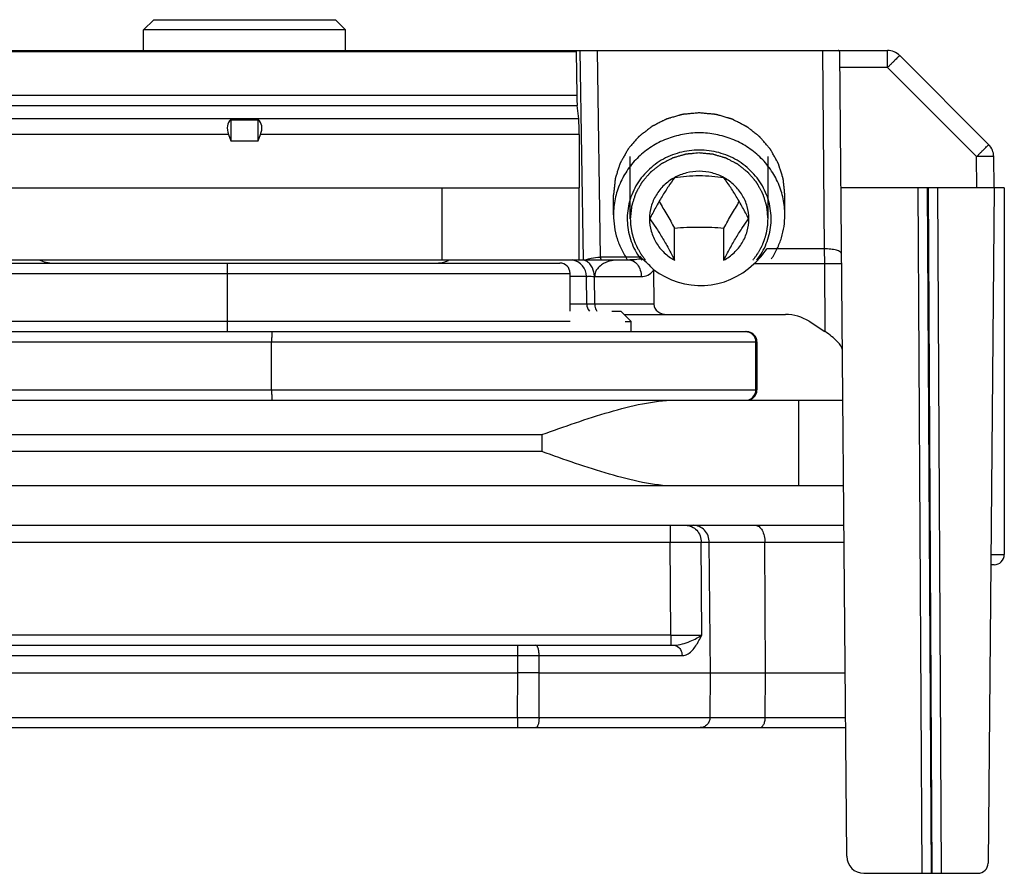
# Model space of a CAD drawing. Units: millimetres. Extents: x 299 to 994, y 404 to 873.
# Drawn here: x 806 to 834, y 796 to 821 of the extents above; entities that cross this region are included whole.
import ezdxf

# ---------------------------------------------------------------- set-up
doc = ezdxf.new("R2010")
doc.units = ezdxf.units.MM
doc.header["$LTSCALE"] = 23.1
doc.layers.get('0').update_dxf_attribs({"linetype": 'CONTINUOUS'})

msp = doc.modelspace()

# ---------------------------------------------------------------- linework, layer by layer
at = {"color": 7, "linetype": 'Continuous'}
for p, q in [((809.503, 820.53), (809.203, 820.23)), ((809.503, 820.53), (814.803, 820.53)), ((814.803, 820.53), (815.103, 820.23)), ((809.203, 819.63), (809.203, 820.23)), ((815.103, 820.23), (809.203, 820.23)), ((815.103, 819.63), (815.103, 820.23)), ((678.608, 819.63), (830.916, 819.63)), ((821.826, 819.592), (781.958, 819.592)), ((821.826, 819.63), (821.826, 819.592)), ((821.826, 819.592), (821.846, 818.329)), ((829.724, 796.126), (829.52, 819.585)), ((833.869, 816.884), (831.27, 819.484)), ((821.904, 817.635), (821.86, 818.023)), ((811.753, 817.613), (811.753, 817)), ((811.753, 817.613), (812.553, 817.613)), ((812.553, 817), (812.553, 817.613)), ((811.685, 817.182), (811.753, 817)), ((812.553, 817), (812.621, 817.182)), ((821.919, 817.182), (821.919, 815.63)), ((811.753, 817), (812.553, 817)), ((834.023, 815.63), (834.015, 816.535)), ((704.676, 815.63), (821.919, 815.63)), ((822.92, 814.837), (822.92, 815.422)), ((827.92, 814.837), (827.92, 815.422)), ((834.323, 815.63), (829.554, 815.63)), ((834.023, 815.63), (833.851, 795.928)), ((834.323, 815.63), (834.323, 804.93)), ((823.97, 814.722), (823.97, 814.72)), ((823.97, 814.722), (823.97, 814.72)), ((826.87, 814.72), (826.87, 814.722)), ((826.87, 814.72), (826.87, 814.722)), ((824.698, 813.527), (824.698, 814.451)), ((826.141, 813.527), (826.141, 814.451)), ((723.065, 813.53), (823.347, 813.53)), ((724.453, 813.43), (821.353, 813.43)), ((821.653, 812.03), (821.653, 813.13)), ((824.086, 813.212), (824.097, 812.228)), ((822.139, 812.228), (822.132, 813.035)), ((822.873, 812.03), (823.133, 812.03)), ((823.134, 812.03), (823.434, 811.73)), ((823.234, 811.93), (827.935, 811.93)), ((823.262, 811.73), (823.434, 811.73)), ((823.434, 811.43), (823.434, 811.73)), ((828.625, 811.732), (829.091, 811.431)), ((827.105, 811.13), (827.105, 809.73)), ((678.833, 809.43), (829.608, 809.43)), ((800.935, 805.781), (829.64, 805.781)), ((825.746, 801.481), (825.715, 805.285)), ((834.023, 804.63), (833.927, 804.63)), ((789.371, 802.281), (824.671, 802.281)), ((784.492, 801.481), (820.124, 801.481)), ((820.748, 801.481), (829.678, 801.481)), ((825.736, 800.178), (825.746, 801.481)), ((739.367, 799.881), (829.692, 799.881)), ((830.224, 795.63), (833.551, 795.63))]:
    msp.add_line(p, q, dxfattribs=at)
at = {"color": 9, "linetype": 'Continuous'}
for p, q in [((821.936, 819.63), (822.034, 813.53)), ((822.438, 819.63), (822.534, 813.601)), ((829.021, 819.63), (829.071, 813.845)), ((830.916, 819.135), (830.916, 819.63)), ((830.916, 819.135), (829.524, 819.135)), ((833.515, 816.535), (830.916, 819.135)), ((781.958, 818.329), (821.846, 818.329)), ((781.958, 818.023), (821.86, 818.023)), ((821.904, 817.635), (781.958, 817.635)), ((811.685, 817.182), (790.621, 817.182)), ((821.919, 817.182), (812.621, 817.182)), ((833.523, 815.63), (833.515, 816.535)), ((817.92, 813.53), (817.92, 815.63)), ((821.914, 813.53), (821.914, 815.63)), ((831.804, 815.63), (831.914, 795.63)), ((832.075, 815.63), (832.185, 795.63)), ((832.102, 815.63), (832.213, 795.63)), ((832.373, 815.63), (832.483, 795.63)), ((829.071, 813.845), (827.396, 813.845)), ((829.071, 813.845), (829.074, 813.406)), ((811.653, 811.43), (811.653, 813.43)), ((823.716, 813.601), (822.534, 813.601)), ((829.074, 813.406), (827.019, 813.406)), ((829.574, 813.41), (829.074, 813.406)), ((829.074, 813.406), (829.091, 811.431)), ((724.153, 813.13), (821.653, 813.13)), ((822.132, 813.035), (821.653, 813.035)), ((822.373, 812.228), (822.366, 813.035)), ((822.366, 813.035), (823.73, 813.035)), ((824.097, 812.228), (821.653, 812.228)), ((822.143, 812.227), (822.139, 812.228)), ((822.153, 812.227), (822.143, 812.227)), ((821.653, 811.73), (724.153, 811.73)), ((724.037, 811.13), (827.105, 811.13)), ((812.944, 809.73), (812.944, 811.13)), ((827.075, 809.73), (827.075, 811.13)), ((827.105, 809.73), (827.105, 811.13)), ((724.037, 809.73), (827.105, 809.73)), ((828.33, 806.93), (828.33, 809.43)), ((678.834, 808.43), (820.833, 808.43)), ((820.833, 808.43), (820.833, 807.93)), ((820.833, 807.93), (678.834, 807.93)), ((824.573, 805.781), (824.574, 805.285)), ((800.936, 805.285), (824.574, 805.285)), ((824.589, 802.578), (824.574, 805.285)), ((825.495, 802.578), (825.481, 805.285)), ((825.481, 805.285), (829.645, 805.285)), ((827.355, 801.481), (827.337, 805.285)), ((833.93, 804.93), (834.323, 804.93)), ((824.589, 802.578), (792.476, 802.578)), ((824.589, 802.578), (824.589, 802.281)), ((820.124, 801.481), (820.123, 802.281)), ((791.236, 801.983), (824.921, 801.983)), ((820.748, 801.481), (820.748, 801.983)), ((820.122, 800.178), (820.124, 801.481)), ((820.748, 801.481), (820.124, 801.481)), ((820.747, 800.178), (820.748, 801.481)), ((827.349, 800.178), (827.355, 801.481)), ((787.739, 800.178), (829.689, 800.178)), ((820.122, 800.178), (820.122, 799.881))]:
    msp.add_line(p, q, dxfattribs=at)
at = {"color": 2, "linetype": 'Continuous'}
for p, q in [((823.41, 814.72), (823.41, 816.538)), ((827.43, 814.72), (827.43, 816.538))]:
    msp.add_line(p, q, dxfattribs=at)
at = {"color": 3, "linetype": 'Continuous'}
for p, q in [((784.162, 811.43), (826.805, 811.43)), ((829.63, 806.93), (678.833, 806.93))]:
    msp.add_line(p, q, dxfattribs=at)
at = {"color": 7, "linetype": 'Continuous'}
for centre, radius, start, end in [((830.916, 819.13), 0.5, 45, 90), ((833.515, 816.531), 0.5, 0.5, 45), ((825.092, 815.445), 2.806, 313.3793, 325.214), ((806.589, 814.43), 1, 244.1581, 270), ((817.717, 814.43), 1, 270, 292.9706), ((821.353, 813.13), 0.3, 0, 90), ((821.632, 813.03), 0.5, 0.5, 80.0558), ((825.373, 815.132), 2.256, 221.7483, 222.7515), ((823.484, 813.205), 0.602, 0.6448, 3.9935), ((822.439, 812.23), 0.3, 180.5, 221.9216), ((826.805, 811.13), 0.3, 0, 90), ((826.805, 809.73), 0.3, 270, 0), ((834.023, 804.93), 0.3, 270, 0), ((830.224, 796.13), 0.5, 180.5, 270), ((833.551, 795.93), 0.3, 270, 359.5)]:
    msp.add_arc(centre, radius, start, end, dxfattribs=at)
at = {"color": 9, "linetype": 'Continuous'}
for centre, radius, start, end in [((826.776, 811.13), 0.3, 359.9791, 90.0146), ((826.805, 811.13), 0.3, 0.0039, 67.4903), ((826.776, 809.73), 0.3, 269.9854, 0.0209), ((826.805, 809.73), 0.3, 270.0031, 0.0031), ((825.042, 961.964), 159.387, 269.83705, 270.16296), ((824.67, 802.923), 0.642, 270.0142, 271.4776)]:
    msp.add_arc(centre, radius, start, end, dxfattribs=at)
at = {"color": 7, "linetype": 'Continuous'}
for centre, major_axis, ratio, start_param, end_param in [((821.871, 818.476), (0, 0.5), 0.052408, -4.415683, -3.577925), ((812.149, 817.182), (0.415, -0.415), 0.674509, 3.077023, 4.118977), ((812.158, 817.182), (0.415, 0.415), 0.674509, -0.977384, 0.06457), ((821.892, 817.182), (0, 0.5), 0.052408, -1.570796, -0.436332), ((825.458, 815.208), (0, 2.431), 0.956305, 8.792586, 10.160436), ((824.489, 812.23), (0.392, 0), 0.766044, -3.132866, -1.570796), ((827.935, 810.93), (-1.155, 0), 0.866025, -2.211151, -1.570796), ((829.093, 811.244), (0.495, -0.353), 0.253504, 0.182185, 1.752982)]:
    msp.add_ellipse(centre, major_axis=major_axis, ratio=ratio, start_param=start_param, end_param=end_param, dxfattribs=at)
for points, knots in [([(829.52, 819.585), (829.52, 819.597), (829.512, 819.625), (829.484, 819.63), (829.472, 819.63)], [0, 0, 0, 0, 0.497745, 1, 1, 1, 1]), ([(825.42, 817.228), (825.256, 817.228), (825.011, 817.205), (824.693, 817.129), (824.385, 817.024), (824.023, 816.839), (823.705, 816.589), (823.484, 816.357), (823.29, 816.106), (823.096, 815.759), (822.952, 815.308), (822.92, 814.994), (822.92, 814.837)], [0, 0, 0, 0, 0.12769, 0.191472, 0.255105, 0.381625, 0.507147, 0.569575, 0.631733, 0.755151, 0.877788, 1, 1, 1, 1]), ([(827.92, 814.837), (827.92, 814.994), (827.887, 815.308), (827.744, 815.759), (827.55, 816.106), (827.355, 816.357), (827.135, 816.589), (826.816, 816.839), (826.454, 817.024), (826.146, 817.129), (825.829, 817.205), (825.583, 817.228), (825.42, 817.228)], [0, 0, 0, 0, 0.122212, 0.244849, 0.368267, 0.430425, 0.492853, 0.618375, 0.744895, 0.808528, 0.87231, 1, 1, 1, 1]), ([(825.42, 816.729), (825.227, 816.729), (824.84, 816.677), (824.391, 816.489), (824.075, 816.272), (823.864, 816.079), (823.683, 815.861), (823.535, 815.621), (823.423, 815.363), (823.349, 815.093), (823.315, 814.816), (823.322, 814.537), (823.368, 814.261), (823.454, 813.995), (823.578, 813.742), (823.683, 813.587), (823.742, 813.513)], [0, 0, 0, 0, 0.128064, 0.255332, 0.318627, 0.381543, 0.444072, 0.506236, 0.568087, 0.6297, 0.691169, 0.7526, 0.814104, 0.875782, 0.937725, 1, 1, 1, 1]), ([(827.098, 813.513), (827.156, 813.587), (827.261, 813.742), (827.385, 813.995), (827.471, 814.261), (827.518, 814.537), (827.524, 814.816), (827.49, 815.093), (827.416, 815.363), (827.304, 815.621), (827.156, 815.861), (826.975, 816.079), (826.764, 816.272), (826.448, 816.489), (826, 816.677), (825.613, 816.729), (825.42, 816.729)], [0, 0, 0, 0, 0.062275, 0.124218, 0.185896, 0.2474, 0.308831, 0.3703, 0.431913, 0.493764, 0.555928, 0.618457, 0.681373, 0.744668, 0.871936, 1, 1, 1, 1]), ([(826.145, 815.921), (826.035, 815.982), (825.798, 816.075), (825.42, 816.123), (825.042, 816.076), (824.806, 815.982), (824.696, 815.922)], [0, 0, 0, 0, 0.249302, 0.499996, 0.750692, 1, 1, 1, 1]), ([(826.141, 815.918), (826.025, 815.935), (825.785, 815.963), (825.42, 815.98), (825.054, 815.963), (824.814, 815.935), (824.698, 815.918)], [0, 0, 0, 0, 0.243043, 0.5, 0.756957, 1, 1, 1, 1]), ([(824.696, 815.922), (824.587, 815.862), (824.385, 815.715), (824.151, 815.425), (824.004, 815.086), (823.97, 814.843), (823.97, 814.722)], [0, 0, 0, 0, 0.253836, 0.504758, 0.753113, 1, 1, 1, 1]), ([(824.698, 815.918), (824.638, 815.836), (824.513, 815.658), (824.33, 815.37), (824.149, 815.054), (824.033, 814.833), (823.976, 814.722)], [0, 0, 0, 0, 0.217649, 0.465426, 0.732594, 1, 1, 1, 1]), ([(826.863, 814.722), (826.806, 814.833), (826.69, 815.054), (826.509, 815.37), (826.326, 815.658), (826.201, 815.836), (826.141, 815.918)], [0, 0, 0, 0, 0.267406, 0.534574, 0.782351, 1, 1, 1, 1]), ([(826.87, 814.722), (826.869, 814.843), (826.836, 815.086), (826.688, 815.424), (826.455, 815.714), (826.253, 815.861), (826.145, 815.921)], [0, 0, 0, 0, 0.24689, 0.495247, 0.746167, 1, 1, 1, 1]), ([(824.248, 815.226), (824.326, 815.101), (824.479, 814.844), (824.625, 814.584), (824.698, 814.451)], [0, 0, 0, 0, 0.493262, 1, 1, 1, 1]), ([(826.141, 814.451), (826.214, 814.584), (826.36, 814.844), (826.513, 815.101), (826.591, 815.226)], [0, 0, 0, 0, 0.506738, 1, 1, 1, 1]), ([(822.92, 814.837), (822.92, 814.72), (822.938, 814.486), (823.018, 814.142), (823.15, 813.814), (823.271, 813.61), (823.338, 813.513)], [0, 0, 0, 0, 0.248838, 0.498166, 0.748433, 1, 1, 1, 1]), ([(827.529, 813.554), (827.592, 813.649), (827.704, 813.847), (827.828, 814.166), (827.903, 814.498), (827.92, 814.724), (827.92, 814.837)], [0, 0, 0, 0, 0.251472, 0.501719, 0.751089, 1, 1, 1, 1]), ([(823.97, 814.72), (823.97, 814.598), (824.004, 814.353), (824.154, 814.011), (824.391, 813.72), (824.596, 813.572), (824.707, 813.513)], [0, 0, 0, 0, 0.246848, 0.495185, 0.746122, 1, 1, 1, 1]), ([(823.976, 814.722), (824.036, 814.64), (824.161, 814.463), (824.344, 814.175), (824.525, 813.858), (824.641, 813.638), (824.698, 813.527)], [0, 0, 0, 0, 0.217648, 0.465426, 0.732594, 1, 1, 1, 1]), ([(826.133, 813.513), (826.243, 813.572), (826.448, 813.72), (826.686, 814.011), (826.835, 814.353), (826.87, 814.598), (826.87, 814.72)], [0, 0, 0, 0, 0.253878, 0.504815, 0.753152, 1, 1, 1, 1]), ([(826.141, 813.527), (826.198, 813.638), (826.314, 813.858), (826.495, 814.175), (826.678, 814.463), (826.803, 814.64), (826.863, 814.722)], [0, 0, 0, 0, 0.267407, 0.534574, 0.782352, 1, 1, 1, 1]), ([(824.698, 814.451), (824.817, 814.461), (825.057, 814.477), (825.42, 814.486), (825.782, 814.477), (826.023, 814.461), (826.141, 814.451)], [0, 0, 0, 0, 0.247532, 0.5, 0.752468, 1, 1, 1, 1]), ([(824.084, 813.247), (824.06, 813.274), (823.95, 813.385), (823.835, 813.489), (823.747, 813.57)], [0, 0, 0, 0, 0.234072, 1, 1, 1, 1]), ([(820.833, 808.43), (821.484, 808.66), (822.449, 809.005), (823.744, 809.342), (824.39, 809.43), (824.705, 809.43)], [0, 0, 0, 0, 0.516168, 0.764543, 1, 1, 1, 1]), ([(824.705, 806.93), (824.39, 806.93), (823.744, 807.018), (822.449, 807.355), (821.484, 807.7), (820.833, 807.93)], [0, 0, 0, 0, 0.235457, 0.483833, 1, 1, 1, 1]), ([(825.715, 805.285), (825.714, 805.349), (825.689, 805.479), (825.585, 805.643), (825.428, 805.754), (825.303, 805.781), (825.242, 805.781)], [0, 0, 0, 0, 0.256348, 0.509019, 0.756425, 1, 1, 1, 1]), ([(825.736, 800.178), (825.735, 800.139), (825.72, 800.062), (825.657, 799.963), (825.563, 799.896), (825.488, 799.881), (825.451, 799.881)], [0, 0, 0, 0, 0.256308, 0.508972, 0.756394, 1, 1, 1, 1])]:
    msp.add_open_spline(points, degree=3, knots=knots, dxfattribs=at)
at = {"color": 9, "linetype": 'Continuous'}
for points, knots in [([(831.27, 819.484), (831.269, 819.484), (831.266, 819.48), (831.262, 819.477), (831.253, 819.468), (831.241, 819.457), (831.226, 819.442), (831.201, 819.417), (831.162, 819.379), (831.109, 819.327), (831.049, 819.267), (830.984, 819.202), (830.939, 819.157), (830.916, 819.135)], [0, 0, 0, 0, 0.004878, 0.019292, 0.043081, 0.076067, 0.118014, 0.168447, 0.292615, 0.444003, 0.616936, 0.805016, 1, 1, 1, 1]), ([(833.515, 816.535), (833.538, 816.558), (833.583, 816.603), (833.648, 816.668), (833.709, 816.728), (833.761, 816.78), (833.8, 816.818), (833.825, 816.843), (833.84, 816.858), (833.852, 816.869), (833.861, 816.878), (833.866, 816.881), (833.868, 816.885), (833.869, 816.884)], [0, 0, 0, 0, 0.194983, 0.383061, 0.555994, 0.707383, 0.831552, 0.881986, 0.923933, 0.956919, 0.980708, 0.995122, 1, 1, 1, 1]), ([(834.015, 816.535), (834.015, 816.536), (834.01, 816.535), (834.005, 816.537), (833.992, 816.536), (833.976, 816.537), (833.955, 816.537), (833.919, 816.537), (833.864, 816.537), (833.79, 816.537), (833.704, 816.537), (833.612, 816.536), (833.548, 816.536), (833.515, 816.535)], [0, 0, 0, 0, 0.004922, 0.019368, 0.043197, 0.076231, 0.118232, 0.168719, 0.292988, 0.444436, 0.617367, 0.805338, 1, 1, 1, 1]), ([(829.571, 813.703), (829.571, 813.725), (829.537, 813.759), (829.483, 813.786), (829.393, 813.816), (829.254, 813.839), (829.135, 813.845), (829.071, 813.845)], [0, 0, 0, 0, 0.124566, 0.221389, 0.342808, 0.647513, 1, 1, 1, 1]), ([(822.347, 813.162), (822.326, 813.251), (822.27, 813.378), (822.138, 813.491), (822.06, 813.519), (822.022, 813.526)], [0, 0, 0, 0, 0.530181, 0.770073, 1, 1, 1, 1]), ([(822.119, 813.53), (822.125, 813.533), (822.147, 813.542), (822.171, 813.55), (822.189, 813.555)], [0, 0, 0, 0, 0.22967, 1, 1, 1, 1]), ([(822.189, 813.555), (822.214, 813.563), (822.327, 813.59), (822.444, 813.6), (822.534, 813.601)], [0, 0, 0, 0, 0.220745, 1, 1, 1, 1]), ([(822.534, 813.601), (822.536, 813.583), (822.539, 813.56), (822.556, 813.53), (822.564, 813.53)], [0, 0, 0, 0, 0.665053, 1, 1, 1, 1]), ([(822.92, 813.513), (822.89, 813.508), (822.767, 813.481), (822.649, 813.431), (822.57, 813.377)], [0, 0, 0, 0, 0.240436, 1, 1, 1, 1]), ([(823.347, 813.53), (823.415, 813.53), (823.548, 813.536), (823.682, 813.553), (823.747, 813.57)], [0, 0, 0, 0, 0.500168, 1, 1, 1, 1]), ([(823.347, 813.53), (823.398, 813.53), (823.504, 813.501), (823.63, 813.387), (823.711, 813.224), (823.73, 813.099), (823.73, 813.035)], [0, 0, 0, 0, 0.218734, 0.457097, 0.720614, 1, 1, 1, 1]), ([(822.57, 813.377), (822.525, 813.345), (822.457, 813.284), (822.381, 813.166), (822.369, 813.082), (822.368, 813.035)], [0, 0, 0, 0, 0.402548, 0.654522, 1, 1, 1, 1]), ([(823.73, 813.035), (823.795, 813.035), (823.932, 813.067), (824.04, 813.157), (824.086, 813.212)], [0, 0, 0, 0, 0.472483, 1, 1, 1, 1]), ([(822.366, 813.034), (822.332, 813.034), (822.286, 813.034), (822.228, 813.035), (822.194, 813.035), (822.169, 813.035), (822.149, 813.034), (822.139, 813.033), (822.132, 813.033), (822.132, 813.035)], [0, 0, 0, 0, 0.4265, 0.59852, 0.741025, 0.853018, 0.933707, 0.98241, 1, 1, 1, 1]), ([(822.373, 812.228), (822.373, 812.21), (822.378, 812.141), (822.402, 812.072), (822.431, 812.03)], [0, 0, 0, 0, 0.258337, 1, 1, 1, 1]), ([(812.948, 811.43), (812.948, 811.43), (812.948, 811.427), (812.947, 811.424), (812.947, 811.416), (812.946, 811.402), (812.946, 811.376), (812.945, 811.34), (812.945, 811.295), (812.944, 811.224), (812.944, 811.168), (812.944, 811.13)], [0, 0, 0, 0, 0.005104, 0.019693, 0.043611, 0.07661, 0.168804, 0.293082, 0.444548, 0.617974, 1, 1, 1, 1]), ([(812.944, 809.73), (812.944, 809.692), (812.944, 809.636), (812.945, 809.566), (812.945, 809.521), (812.946, 809.484), (812.946, 809.459), (812.947, 809.444), (812.947, 809.437), (812.948, 809.433), (812.948, 809.43), (812.948, 809.43)], [0, 0, 0, 0, 0.382026, 0.555452, 0.706918, 0.831196, 0.92339, 0.956389, 0.980307, 0.994896, 1, 1, 1, 1]), ([(825.027, 805.781), (825.086, 805.781), (825.207, 805.754), (825.357, 805.642), (825.457, 805.478), (825.481, 805.349), (825.481, 805.285)], [0, 0, 0, 0, 0.238895, 0.484412, 0.739041, 1, 1, 1, 1]), ([(827.06, 805.781), (827.098, 805.781), (827.157, 805.756), (827.217, 805.696), (827.275, 805.609), (827.323, 805.47), (827.336, 805.349), (827.337, 805.285)], [0, 0, 0, 0, 0.181711, 0.289086, 0.409986, 0.689019, 1, 1, 1, 1]), ([(824.574, 805.285), (824.667, 805.285), (824.97, 805.286), (825.272, 805.286), (825.481, 805.285)], [0, 0, 0, 0, 0.309351, 1, 1, 1, 1]), ([(824.687, 802.281), (824.769, 802.283), (824.928, 802.315), (825.146, 802.393), (825.336, 802.478), (825.448, 802.544), (825.495, 802.578)], [0, 0, 0, 0, 0.281927, 0.554432, 0.799032, 1, 1, 1, 1]), ([(824.921, 801.983), (824.952, 801.983), (825.015, 801.993), (825.119, 802.041), (825.225, 802.131), (825.363, 802.312), (825.443, 802.47), (825.495, 802.578)], [0, 0, 0, 0, 0.106834, 0.215973, 0.391348, 0.583521, 1, 1, 1, 1]), ([(820.748, 801.983), (820.748, 802.021), (820.743, 802.092), (820.728, 802.175), (820.708, 802.229), (820.69, 802.261), (820.668, 802.281), (820.654, 802.281)], [0, 0, 0, 0, 0.349839, 0.651724, 0.772823, 0.870423, 1, 1, 1, 1]), ([(824.756, 802.263), (824.805, 802.241), (824.893, 802.157), (824.921, 802.042), (824.921, 801.983)], [0, 0, 0, 0, 0.477156, 1, 1, 1, 1]), ([(820.747, 800.178), (820.747, 800.14), (820.743, 800.069), (820.727, 799.986), (820.707, 799.932), (820.689, 799.9), (820.667, 799.881), (820.653, 799.881)], [0, 0, 0, 0, 0.34981, 0.651678, 0.772775, 0.870382, 1, 1, 1, 1]), ([(827.183, 799.881), (827.205, 799.881), (827.255, 799.901), (827.307, 799.971), (827.341, 800.067), (827.349, 800.14), (827.349, 800.178)], [0, 0, 0, 0, 0.181937, 0.409254, 0.688633, 1, 1, 1, 1])]:
    msp.add_open_spline(points, degree=3, knots=knots, dxfattribs=at)
at = {"color": 2, "linetype": 'Continuous'}
for points, knots in [([(825.42, 817.813), (825.379, 817.809), (825.318, 817.803), (825.238, 817.796), (825.177, 817.79), (825.116, 817.784), (825.066, 817.78), (825.025, 817.776), (825, 817.773), (824.98, 817.771), (824.964, 817.77), (824.952, 817.769), (824.943, 817.768), (824.938, 817.768), (824.934, 817.767), (824.93, 817.766), (824.926, 817.765), (824.917, 817.762), (824.905, 817.759), (824.89, 817.755), (824.871, 817.749), (824.846, 817.742), (824.808, 817.731), (824.759, 817.717), (824.701, 817.7), (824.642, 817.683), (824.593, 817.669), (824.555, 817.658), (824.53, 817.651), (824.511, 817.645), (824.496, 817.641), (824.484, 817.637), (824.475, 817.635), (824.471, 817.633), (824.467, 817.633), (824.464, 817.631), (824.459, 817.628), (824.451, 817.624), (824.44, 817.619), (824.427, 817.612), (824.409, 817.603), (824.386, 817.591), (824.35, 817.573), (824.305, 817.55), (824.252, 817.523), (824.198, 817.495), (824.153, 817.473), (824.117, 817.454), (824.095, 817.443), (824.077, 817.434), (824.063, 817.427), (824.052, 817.421), (824.044, 817.417), (824.04, 817.415), (824.036, 817.413), (824.033, 817.411), (824.029, 817.408), (824.022, 817.402), (824.012, 817.395), (824, 817.385), (823.984, 817.373), (823.964, 817.357), (823.932, 817.332), (823.892, 817.301), (823.844, 817.263), (823.796, 817.225), (823.756, 817.194), (823.724, 817.169), (823.704, 817.153), (823.688, 817.141), (823.676, 817.131), (823.666, 817.123), (823.659, 817.118), (823.655, 817.115), (823.652, 817.113), (823.65, 817.11), (823.646, 817.106), (823.641, 817.099), (823.633, 817.09), (823.623, 817.079), (823.61, 817.064), (823.594, 817.045), (823.568, 817.015), (823.536, 816.977), (823.497, 816.932), (823.458, 816.887), (823.426, 816.85), (823.4, 816.82), (823.384, 816.801), (823.371, 816.786), (823.362, 816.774), (823.353, 816.765), (823.348, 816.759), (823.345, 816.755), (823.342, 816.752), (823.34, 816.749), (823.338, 816.744), (823.334, 816.737), (823.328, 816.726), (823.321, 816.713), (823.311, 816.696), (823.299, 816.675), (823.28, 816.641), (823.256, 816.598), (823.227, 816.546), (823.198, 816.495), (823.174, 816.452), (823.155, 816.418), (823.143, 816.396), (823.133, 816.379), (823.126, 816.366), (823.12, 816.356), (823.116, 816.348), (823.113, 816.344), (823.111, 816.341), (823.111, 816.337), (823.109, 816.333), (823.106, 816.324), (823.103, 816.313), (823.098, 816.299), (823.092, 816.28), (823.085, 816.257), (823.073, 816.22), (823.058, 816.173), (823.04, 816.118), (823.022, 816.062), (823.008, 816.015), (822.996, 815.978), (822.988, 815.955), (822.982, 815.936), (822.978, 815.922), (822.974, 815.911), (822.972, 815.903), (822.97, 815.898), (822.969, 815.895), (822.969, 815.891), (822.968, 815.886), (822.967, 815.877), (822.966, 815.865), (822.964, 815.85), (822.962, 815.831), (822.96, 815.806), (822.956, 815.767), (822.95, 815.717), (822.944, 815.658), (822.938, 815.599), (822.93, 815.52), (822.924, 815.461), (822.92, 815.422)], [0, 0, 0, 0, 0.03125, 0.046875, 0.0625, 0.078125, 0.09375, 0.101562, 0.109375, 0.113281, 0.117188, 0.121094, 0.123047, 0.124023, 0.125, 0.125977, 0.126953, 0.128906, 0.132812, 0.136719, 0.140625, 0.148438, 0.15625, 0.171875, 0.1875, 0.203125, 0.21875, 0.226562, 0.234375, 0.238281, 0.242188, 0.246094, 0.248047, 0.249023, 0.25, 0.250977, 0.251953, 0.253906, 0.257812, 0.261719, 0.265625, 0.273438, 0.28125, 0.296875, 0.3125, 0.328125, 0.34375, 0.351562, 0.359375, 0.363281, 0.367188, 0.371094, 0.373047, 0.374023, 0.375, 0.375977, 0.376953, 0.378906, 0.382812, 0.386719, 0.390625, 0.398438, 0.40625, 0.421875, 0.4375, 0.453125, 0.46875, 0.476562, 0.484375, 0.488281, 0.492188, 0.496094, 0.498047, 0.499023, 0.5, 0.500977, 0.501953, 0.503906, 0.507812, 0.511719, 0.515625, 0.523438, 0.53125, 0.546875, 0.5625, 0.578125, 0.59375, 0.601562, 0.609375, 0.613281, 0.617188, 0.621094, 0.623047, 0.624023, 0.625, 0.625977, 0.626953, 0.628906, 0.632812, 0.636719, 0.640625, 0.648438, 0.65625, 0.671875, 0.6875, 0.703125, 0.71875, 0.726562, 0.734375, 0.738281, 0.742188, 0.746094, 0.748047, 0.749023, 0.75, 0.750977, 0.751953, 0.753906, 0.757812, 0.761719, 0.765625, 0.773438, 0.78125, 0.796875, 0.8125, 0.828125, 0.84375, 0.851562, 0.859375, 0.863281, 0.867188, 0.871094, 0.873047, 0.874023, 0.875, 0.875977, 0.876953, 0.878906, 0.882812, 0.886719, 0.890625, 0.898438, 0.90625, 0.921875, 0.9375, 0.953125, 0.96875, 1, 1, 1, 1]), ([(827.92, 815.422), (827.916, 815.461), (827.91, 815.519), (827.902, 815.596), (827.896, 815.654), (827.89, 815.712), (827.885, 815.761), (827.881, 815.799), (827.878, 815.823), (827.876, 815.843), (827.875, 815.857), (827.874, 815.869), (827.873, 815.878), (827.872, 815.883), (827.872, 815.886), (827.871, 815.89), (827.869, 815.895), (827.867, 815.903), (827.863, 815.914), (827.859, 815.928), (827.853, 815.947), (827.846, 815.97), (827.834, 816.007), (827.819, 816.054), (827.802, 816.11), (827.784, 816.166), (827.769, 816.212), (827.757, 816.249), (827.75, 816.273), (827.744, 816.291), (827.74, 816.305), (827.736, 816.317), (827.734, 816.325), (827.732, 816.33), (827.731, 816.333), (827.729, 816.336), (827.727, 816.341), (827.723, 816.348), (827.717, 816.359), (827.71, 816.372), (827.7, 816.389), (827.688, 816.41), (827.669, 816.445), (827.645, 816.488), (827.616, 816.539), (827.588, 816.591), (827.564, 816.633), (827.545, 816.668), (827.533, 816.689), (827.523, 816.706), (827.516, 816.719), (827.51, 816.73), (827.506, 816.738), (827.504, 816.742), (827.502, 816.745), (827.499, 816.748), (827.496, 816.752), (827.49, 816.758), (827.482, 816.768), (827.472, 816.779), (827.459, 816.795), (827.443, 816.814), (827.417, 816.845), (827.384, 816.883), (827.345, 816.929), (827.305, 816.975), (827.273, 817.013), (827.246, 817.044), (827.23, 817.063), (827.217, 817.078), (827.207, 817.09), (827.199, 817.099), (827.193, 817.106), (827.19, 817.11), (827.188, 817.113), (827.184, 817.115), (827.181, 817.118), (827.174, 817.123), (827.164, 817.131), (827.152, 817.14), (827.136, 817.153), (827.117, 817.168), (827.085, 817.193), (827.046, 817.224), (826.999, 817.261), (826.952, 817.298), (826.912, 817.328), (826.881, 817.353), (826.861, 817.369), (826.846, 817.381), (826.834, 817.39), (826.824, 817.398), (826.817, 817.403), (826.813, 817.406), (826.811, 817.409), (826.807, 817.41), (826.803, 817.413), (826.795, 817.417), (826.784, 817.422), (826.77, 817.429), (826.752, 817.439), (826.73, 817.45), (826.694, 817.468), (826.649, 817.491), (826.595, 817.519), (826.542, 817.546), (826.497, 817.569), (826.461, 817.588), (826.439, 817.599), (826.421, 817.608), (826.407, 817.615), (826.396, 817.621), (826.388, 817.625), (826.384, 817.627), (826.38, 817.629), (826.377, 817.63), (826.372, 817.632), (826.363, 817.634), (826.351, 817.638), (826.337, 817.642), (826.317, 817.648), (826.293, 817.655), (826.254, 817.666), (826.205, 817.68), (826.147, 817.697), (826.089, 817.714), (826.04, 817.729), (826.001, 817.74), (825.977, 817.747), (825.958, 817.753), (825.943, 817.757), (825.931, 817.761), (825.922, 817.763), (825.917, 817.764), (825.914, 817.766), (825.91, 817.766), (825.905, 817.766), (825.896, 817.767), (825.883, 817.769), (825.867, 817.77), (825.847, 817.772), (825.821, 817.774), (825.78, 817.778), (825.728, 817.783), (825.667, 817.789), (825.605, 817.795), (825.523, 817.803), (825.461, 817.809), (825.42, 817.813)], [0, 0, 0, 0, 0.03125, 0.046875, 0.0625, 0.078125, 0.09375, 0.101562, 0.109375, 0.113281, 0.117188, 0.121094, 0.123047, 0.124023, 0.125, 0.125977, 0.126953, 0.128906, 0.132812, 0.136719, 0.140625, 0.148438, 0.15625, 0.171875, 0.1875, 0.203125, 0.21875, 0.226562, 0.234375, 0.238281, 0.242188, 0.246094, 0.248047, 0.249023, 0.25, 0.250977, 0.251953, 0.253906, 0.257812, 0.261719, 0.265625, 0.273438, 0.28125, 0.296875, 0.3125, 0.328125, 0.34375, 0.351562, 0.359375, 0.363281, 0.367188, 0.371094, 0.373047, 0.374023, 0.375, 0.375977, 0.376953, 0.378906, 0.382812, 0.386719, 0.390625, 0.398438, 0.40625, 0.421875, 0.4375, 0.453125, 0.46875, 0.476562, 0.484375, 0.488281, 0.492188, 0.496094, 0.498047, 0.499023, 0.5, 0.500977, 0.501953, 0.503906, 0.507812, 0.511719, 0.515625, 0.523438, 0.53125, 0.546875, 0.5625, 0.578125, 0.59375, 0.601562, 0.609375, 0.613281, 0.617188, 0.621094, 0.623047, 0.624023, 0.625, 0.625977, 0.626953, 0.628906, 0.632812, 0.636719, 0.640625, 0.648438, 0.65625, 0.671875, 0.6875, 0.703125, 0.71875, 0.726562, 0.734375, 0.738281, 0.742188, 0.746094, 0.748047, 0.749023, 0.75, 0.750977, 0.751953, 0.753906, 0.757812, 0.761719, 0.765625, 0.773438, 0.78125, 0.796875, 0.8125, 0.828125, 0.84375, 0.851562, 0.859375, 0.863281, 0.867188, 0.871094, 0.873047, 0.874023, 0.875, 0.875977, 0.876953, 0.878906, 0.882812, 0.886719, 0.890625, 0.898438, 0.90625, 0.921875, 0.9375, 0.953125, 0.96875, 1, 1, 1, 1]), ([(825.42, 816.642), (825.387, 816.639), (825.322, 816.633), (825.241, 816.626), (825.176, 816.62), (825.135, 816.616), (825.102, 816.613), (825.078, 816.61), (825.058, 816.608), (825.043, 816.607), (825.035, 816.606), (825.029, 816.606), (825.023, 816.604), (825.016, 816.602), (825.002, 816.598), (824.982, 816.592), (824.959, 816.586), (824.928, 816.576), (824.888, 816.565), (824.841, 816.552), (824.795, 816.538), (824.755, 816.527), (824.724, 816.518), (824.701, 816.511), (824.681, 816.505), (824.667, 816.501), (824.66, 816.499), (824.654, 816.498), (824.648, 816.495), (824.641, 816.491), (824.628, 816.485), (824.61, 816.475), (824.589, 816.464), (824.56, 816.45), (824.524, 816.431), (824.481, 816.409), (824.437, 816.387), (824.401, 816.369), (824.372, 816.354), (824.351, 816.343), (824.333, 816.334), (824.32, 816.328), (824.313, 816.324), (824.307, 816.322), (824.303, 816.317), (824.296, 816.313), (824.285, 816.304), (824.269, 816.291), (824.249, 816.276), (824.224, 816.256), (824.191, 816.231), (824.153, 816.2), (824.114, 816.17), (824.082, 816.145), (824.056, 816.125), (824.037, 816.11), (824.021, 816.097), (824.01, 816.088), (824.003, 816.083), (823.998, 816.08), (823.995, 816.075), (823.989, 816.069), (823.98, 816.058), (823.967, 816.043), (823.952, 816.025), (823.931, 816.001), (823.905, 815.971), (823.874, 815.935), (823.843, 815.898), (823.817, 815.868), (823.796, 815.844), (823.78, 815.826), (823.768, 815.811), (823.758, 815.8), (823.753, 815.794), (823.749, 815.79), (823.747, 815.784), (823.743, 815.778), (823.736, 815.765), (823.726, 815.748), (823.715, 815.728), (823.699, 815.7), (823.68, 815.666), (823.657, 815.624), (823.634, 815.583), (823.614, 815.549), (823.599, 815.521), (823.587, 815.5), (823.578, 815.483), (823.571, 815.471), (823.567, 815.464), (823.564, 815.459), (823.562, 815.453), (823.56, 815.446), (823.556, 815.433), (823.55, 815.414), (823.542, 815.392), (823.533, 815.362), (823.521, 815.324), (823.507, 815.28), (823.492, 815.235), (823.48, 815.197), (823.471, 815.167), (823.464, 815.145), (823.458, 815.126), (823.453, 815.113), (823.451, 815.106), (823.449, 815.1), (823.449, 815.094), (823.448, 815.086), (823.446, 815.073), (823.444, 815.053), (823.442, 815.029), (823.439, 814.997), (823.434, 814.958), (823.429, 814.91), (823.425, 814.863), (823.418, 814.799), (823.413, 814.752), (823.41, 814.72)], [0, 0, 0, 0, 0.03125, 0.0625, 0.078125, 0.09375, 0.101562, 0.109375, 0.117188, 0.121094, 0.123047, 0.125, 0.126953, 0.128906, 0.132812, 0.140625, 0.148438, 0.15625, 0.171875, 0.1875, 0.203125, 0.21875, 0.226562, 0.234375, 0.242188, 0.246094, 0.248047, 0.25, 0.251953, 0.253906, 0.257812, 0.265625, 0.273438, 0.28125, 0.296875, 0.3125, 0.328125, 0.34375, 0.351562, 0.359375, 0.367188, 0.371094, 0.373047, 0.375, 0.376953, 0.378906, 0.382812, 0.390625, 0.398438, 0.40625, 0.421875, 0.4375, 0.453125, 0.46875, 0.476562, 0.484375, 0.492188, 0.496094, 0.498047, 0.5, 0.501953, 0.503906, 0.507812, 0.515625, 0.523438, 0.53125, 0.546875, 0.5625, 0.578125, 0.59375, 0.601562, 0.609375, 0.617188, 0.621094, 0.623047, 0.625, 0.626953, 0.628906, 0.632812, 0.640625, 0.648438, 0.65625, 0.671875, 0.6875, 0.703125, 0.71875, 0.726562, 0.734375, 0.742188, 0.746094, 0.748047, 0.75, 0.751953, 0.753906, 0.757812, 0.765625, 0.773438, 0.78125, 0.796875, 0.8125, 0.828125, 0.84375, 0.851562, 0.859375, 0.867188, 0.871094, 0.873047, 0.875, 0.876953, 0.878906, 0.882812, 0.890625, 0.898438, 0.90625, 0.921875, 0.9375, 0.953125, 0.96875, 1, 1, 1, 1]), ([(827.43, 814.72), (827.426, 814.751), (827.422, 814.798), (827.415, 814.86), (827.411, 814.907), (827.406, 814.954), (827.402, 814.993), (827.399, 815.024), (827.396, 815.047), (827.394, 815.066), (827.393, 815.08), (827.392, 815.088), (827.392, 815.094), (827.39, 815.099), (827.387, 815.107), (827.383, 815.12), (827.377, 815.139), (827.37, 815.161), (827.361, 815.191), (827.349, 815.228), (827.335, 815.273), (827.321, 815.318), (827.309, 815.356), (827.299, 815.385), (827.292, 815.408), (827.286, 815.427), (827.282, 815.44), (827.28, 815.447), (827.278, 815.453), (827.275, 815.458), (827.271, 815.465), (827.265, 815.477), (827.255, 815.494), (827.243, 815.515), (827.228, 815.542), (827.209, 815.577), (827.186, 815.618), (827.163, 815.66), (827.144, 815.694), (827.128, 815.722), (827.117, 815.743), (827.107, 815.76), (827.101, 815.772), (827.097, 815.779), (827.094, 815.784), (827.09, 815.789), (827.085, 815.795), (827.075, 815.806), (827.062, 815.821), (827.046, 815.839), (827.025, 815.864), (826.999, 815.895), (826.967, 815.932), (826.936, 815.969), (826.909, 815.999), (826.888, 816.024), (826.873, 816.043), (826.859, 816.058), (826.85, 816.069), (826.845, 816.075), (826.841, 816.08), (826.836, 816.083), (826.83, 816.088), (826.819, 816.097), (826.803, 816.109), (826.784, 816.124), (826.759, 816.144), (826.727, 816.169), (826.689, 816.199), (826.651, 816.228), (826.62, 816.253), (826.595, 816.273), (826.576, 816.288), (826.56, 816.3), (826.549, 816.309), (826.542, 816.314), (826.538, 816.318), (826.532, 816.32), (826.525, 816.324), (826.513, 816.33), (826.495, 816.34), (826.473, 816.351), (826.444, 816.366), (826.408, 816.384), (826.365, 816.406), (826.322, 816.428), (826.286, 816.447), (826.257, 816.462), (826.235, 816.473), (826.217, 816.482), (826.205, 816.488), (826.197, 816.492), (826.192, 816.495), (826.186, 816.496), (826.178, 816.499), (826.165, 816.503), (826.145, 816.509), (826.122, 816.515), (826.09, 816.525), (826.051, 816.536), (826.005, 816.55), (825.958, 816.563), (825.919, 816.575), (825.887, 816.584), (825.864, 816.591), (825.844, 816.597), (825.831, 816.601), (825.823, 816.603), (825.817, 816.605), (825.811, 816.605), (825.802, 816.606), (825.788, 816.607), (825.767, 816.609), (825.742, 816.612), (825.709, 816.615), (825.668, 816.619), (825.602, 816.625), (825.519, 816.633), (825.453, 816.639), (825.42, 816.642)], [0, 0, 0, 0, 0.03125, 0.046875, 0.0625, 0.078125, 0.09375, 0.101562, 0.109375, 0.117188, 0.121094, 0.123047, 0.125, 0.126953, 0.128906, 0.132812, 0.140625, 0.148438, 0.15625, 0.171875, 0.1875, 0.203125, 0.21875, 0.226562, 0.234375, 0.242188, 0.246094, 0.248047, 0.25, 0.251953, 0.253906, 0.257812, 0.265625, 0.273438, 0.28125, 0.296875, 0.3125, 0.328125, 0.34375, 0.351562, 0.359375, 0.367188, 0.371094, 0.373047, 0.375, 0.376953, 0.378906, 0.382812, 0.390625, 0.398438, 0.40625, 0.421875, 0.4375, 0.453125, 0.46875, 0.476562, 0.484375, 0.492188, 0.496094, 0.498047, 0.5, 0.501953, 0.503906, 0.507812, 0.515625, 0.523438, 0.53125, 0.546875, 0.5625, 0.578125, 0.59375, 0.601562, 0.609375, 0.617188, 0.621094, 0.623047, 0.625, 0.626953, 0.628906, 0.632812, 0.640625, 0.648438, 0.65625, 0.671875, 0.6875, 0.703125, 0.71875, 0.726562, 0.734375, 0.742188, 0.746094, 0.748047, 0.75, 0.751953, 0.753906, 0.757812, 0.765625, 0.773438, 0.78125, 0.796875, 0.8125, 0.828125, 0.84375, 0.851562, 0.859375, 0.867188, 0.871094, 0.873047, 0.875, 0.876953, 0.878906, 0.882812, 0.890625, 0.898438, 0.90625, 0.921875, 0.9375, 0.96875, 1, 1, 1, 1]), ([(823.41, 814.72), (823.411, 814.694), (823.414, 814.653), (823.417, 814.6), (823.419, 814.566), (823.42, 814.54), (823.421, 814.523), (823.422, 814.509), (823.423, 814.499), (823.425, 814.49), (823.429, 814.47), (823.434, 814.44), (823.441, 814.4), (823.448, 814.361), (823.453, 814.331), (823.457, 814.311), (823.458, 814.303), (823.459, 814.296), (823.461, 814.289), (823.465, 814.278), (823.47, 814.261), (823.478, 814.235), (823.488, 814.201), (823.498, 814.168), (823.506, 814.142), (823.512, 814.122), (823.517, 814.105), (823.521, 814.092), (823.523, 814.082), (823.528, 814.073), (823.533, 814.06), (823.54, 814.045), (823.548, 814.026), (823.559, 814.001), (823.572, 813.97), (823.586, 813.939), (823.597, 813.915), (823.603, 813.899), (823.608, 813.888), (823.611, 813.882), (823.614, 813.876), (823.619, 813.869), (823.629, 813.85), (823.645, 813.823), (823.666, 813.787), (823.687, 813.751), (823.703, 813.724), (823.714, 813.705), (823.718, 813.698), (823.722, 813.692), (823.726, 813.686), (823.733, 813.677), (823.743, 813.663), (823.76, 813.64), (823.781, 813.613), (823.814, 813.568), (823.839, 813.535), (823.856, 813.513)], [0, 0, 0, 0, 0.0625, 0.09375, 0.125, 0.140625, 0.15625, 0.164062, 0.171875, 0.179688, 0.1875, 0.21875, 0.25, 0.28125, 0.3125, 0.320312, 0.328125, 0.332031, 0.335938, 0.34375, 0.359375, 0.375, 0.40625, 0.4375, 0.453125, 0.46875, 0.484375, 0.492188, 0.5, 0.507812, 0.515625, 0.53125, 0.546875, 0.5625, 0.59375, 0.625, 0.640625, 0.65625, 0.664062, 0.667969, 0.671875, 0.679688, 0.6875, 0.71875, 0.75, 0.78125, 0.8125, 0.820312, 0.828125, 0.832031, 0.835938, 0.84375, 0.859375, 0.875, 0.90625, 0.9375, 1, 1, 1, 1]), ([(826.984, 813.513), (827, 813.535), (827.025, 813.567), (827.057, 813.611), (827.078, 813.638), (827.094, 813.66), (827.104, 813.674), (827.113, 813.684), (827.118, 813.693), (827.123, 813.702), (827.134, 813.719), (827.149, 813.746), (827.17, 813.781), (827.19, 813.816), (827.206, 813.842), (827.216, 813.86), (827.22, 813.867), (827.224, 813.873), (827.227, 813.879), (827.232, 813.89), (827.239, 813.906), (827.25, 813.932), (827.264, 813.964), (827.278, 813.996), (827.289, 814.021), (827.297, 814.04), (827.304, 814.056), (827.31, 814.069), (827.315, 814.078), (827.317, 814.088), (827.321, 814.101), (827.326, 814.117), (827.332, 814.136), (827.34, 814.162), (827.35, 814.194), (827.36, 814.226), (827.367, 814.252), (827.372, 814.268), (827.376, 814.279), (827.378, 814.286), (827.379, 814.293), (827.38, 814.301), (827.384, 814.322), (827.39, 814.352), (827.397, 814.393), (827.404, 814.434), (827.41, 814.465), (827.414, 814.485), (827.415, 814.494), (827.416, 814.501), (827.417, 814.508), (827.418, 814.519), (827.419, 814.536), (827.42, 814.564), (827.422, 814.598), (827.426, 814.652), (827.428, 814.693), (827.43, 814.72)], [0, 0, 0, 0, 0.0625, 0.09375, 0.125, 0.140625, 0.15625, 0.164062, 0.171875, 0.179688, 0.1875, 0.21875, 0.25, 0.28125, 0.3125, 0.320312, 0.328125, 0.332031, 0.335938, 0.34375, 0.359375, 0.375, 0.40625, 0.4375, 0.453125, 0.46875, 0.484375, 0.492188, 0.5, 0.507812, 0.515625, 0.53125, 0.546875, 0.5625, 0.59375, 0.625, 0.640625, 0.65625, 0.664062, 0.667969, 0.671875, 0.679688, 0.6875, 0.71875, 0.75, 0.78125, 0.8125, 0.820312, 0.828125, 0.832031, 0.835938, 0.84375, 0.859375, 0.875, 0.90625, 0.9375, 1, 1, 1, 1])]:
    msp.add_open_spline(points, degree=3, knots=knots, dxfattribs=at)
at = {"color": 7, "linetype": 'Continuous'}
for points in [[(823.747, 813.57), (823.736, 813.58), (823.726, 813.59), (823.716, 813.601)], [(822.368, 813.035), (822.364, 813.077), (822.357, 813.12), (822.347, 813.162)]]:
    msp.add_open_spline(points, degree=3, dxfattribs=at)
at = {"color": 9, "linetype": 'Continuous'}
for points in [[(826.805, 811.43), (826.844, 811.43), (826.883, 811.422), (826.919, 811.407)], [(824.671, 802.281), (824.7, 802.281), (824.729, 802.274), (824.756, 802.263)]]:
    msp.add_open_spline(points, degree=3, dxfattribs=at)

doc.saveas('drawing.dxf')
